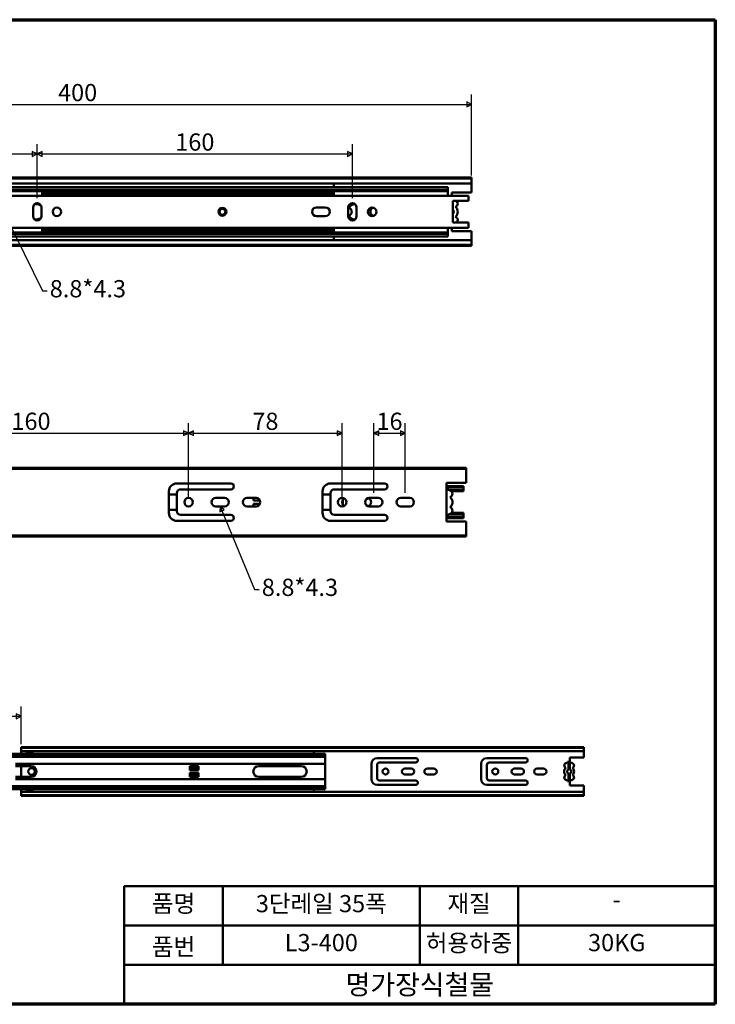
# Model space of a CAD drawing. Units: millimetres. Extents: x 12 to 730, y 12 to 512.
# Drawn here: x 377 to 730, y 12 to 512 of the extents above; entities that cross this region are included whole.
import ezdxf

# ---------------------------------------------------------------- set-up
doc = ezdxf.new("R2010")
doc.units = ezdxf.units.MM
doc.header["$LTSCALE"] = 2.5
doc.layers.get('0').update_dxf_attribs({"color": 3, "true_color": 0x00ff00})
for name, color, linetype, lineweight in [('경계(ISO)', 7, 'Continuous', 70), ('외형선(ISO)', 7, 'Continuous', 50), ('제목(ISO)', 7, 'Continuous', 50)]:
    doc.layers.add(name, color=color, linetype=linetype, lineweight=lineweight)
doc.layers.add('기호(ISO)', color=1, linetype='Continuous', lineweight=25, true_color=0xff0000)
doc.layers.add('치수(ISO)', color=1, linetype='Continuous', lineweight=25, true_color=0xff0000)
doc.styles.add('주 텍스트 (ISO)', font='NanumGothic.ttf')
doc.styles.add('지선', font='NanumGothic.ttf')
doc.dimstyles.new('기본값 (ISO)', dxfattribs={"dimscale": 2.5, "dimtxt": 3.5, "dimasz": 1, "dimexe": 2, "dimexo": 1, "dimgap": 0.5, "dimtad": 1, "dimrnd": 1e-08, "dimdsep": 46, "dimtxsty": '주 텍스트 (ISO)', "dimblk": 'Filled-1', "dimcen": 0.09, "dimdle": 10, "dimclrd": 7, "dimclre": 7, "dimclrt": 7, "dimazin": 2, "dimtfac": 0.714286, "dimtmove": 0, "dimatfit": 3, "dimldrblk": 'Filled-1', "dimfxl": 1, "dimtolj": 1, "dimlwd": -1, "dimlwe": -1, "dimarcsym": 0})
doc.dimstyles.new('기본값 (ISO)$7', dxfattribs={"dimscale": 2.5, "dimtxt": 3.5, "dimasz": 1, "dimexe": 2, "dimexo": 1, "dimgap": 0.5, "dimtad": 1, "dimrnd": 1e-08, "dimdsep": 46, "dimtxsty": '주 텍스트 (ISO)', "dimblk": 'Filled-1', "dimcen": 0.09, "dimdle": 10, "dimclrd": 7, "dimclre": 7, "dimclrt": 7, "dimazin": 2, "dimtfac": 0.714286, "dimtmove": 0, "dimatfit": 3, "dimldrblk": 'Filled-1', "dimfxl": 1, "dimtolj": 1, "dimlwd": -1, "dimlwe": -1, "dimarcsym": 0})

# ---------------------------------------------------------------- blocks, each defined once
blk = doc.blocks.new('경계 용지5-a4')
at = {"layer": '경계(ISO)'}
for p, q in [((5, 205), (292, 205)), ((292, 205), (292, 5)), ((292, 5), (5, 5))]:
    blk.add_line(p, q, dxfattribs=at)
blk = doc.blocks.new('제목 블록 기본1')
at = {"layer": '제목(ISO)'}
for p, q in [((83.32, 71.15), (83.32, 95.15)), ((83.32, 95.15), (203.32, 95.15)), ((103.32, 95.15), (103.32, 79.15)), ((143.32, 95.15), (143.32, 79.15)), ((163.32, 95.15), (163.32, 79.15)), ((203.32, 95.15), (203.32, 71.15)), ((83.32, 87.15), (203.32, 87.15)), ((83.32, 79.15), (203.32, 79.15)), ((203.32, 71.15), (83.32, 71.15))]:
    blk.add_line(p, q, dxfattribs=at)
at = {"layer": '제목(ISO)', "attachment_point": 5, "style": '지선'}
for s, insert, char_height in [('품명', (93.32, 91.15), 3.5), ('재질', (153.32, 91.15), 3.5), ('품번', (93.32, 82.4), 3.5), ('\\f나눔고딕|b0|i0;\\H4.0000;명가장식철물', (143.32, 75.15), 4)]:
    blk.add_mtext(s, dxfattribs=dict(at, insert=insert, char_height=char_height))
at = {"layer": '제목(ISO)', "char_height": 3.5, "attachment_point": 5, "style": '지선'}
for s, insert, width in [('3단레일 35폭', (123.32, 91.15), 40.8311), ('-', (183.32, 92.01), 20.8585), ('L3-400', (123.32, 83.23), 25.8685), ('허용하중', (153.32, 83.15), 18.779), ('30KG', (183.32, 83.23), 35.7058)]:
    blk.add_mtext(s, dxfattribs=dict(at, insert=insert, width=width))
blk = doc.blocks.new('Filled-1')
at = {"color": 0}
for p, q in [((0, 0), (-1, 0.5)), ((-1, 0.5), (-1, -0.5)), ((-1, 0), (0, 0)), ((-1, -0.5), (0, 0))]:
    blk.add_line(p, q, dxfattribs=at)
at = {"color": 0, "flags": 128}
blk.add_lwpolyline([(-1, -0.5), (0, 0), (-1, 0.5), (-1, -0.5)], dxfattribs=at)
at = {"color": 0}
blk.add_solid([(-1, -0.5), (0, 0), (-1, 0.5), (-1, -0.5)], dxfattribs=at)
blk = doc.blocks.new('*D7')
at = {"layer": 'Defpoints', "color": 0, "transparency": 16777216}
for p in [(377.59, 158.8), (377.59, 142.06), (91.87, 135.79)]:
    blk.add_point(p, dxfattribs=at)
at = {"layer": '치수(ISO)', "color": 7, "transparency": 16777216}
for p, q in [((91.87, 138.29), (91.87, 163.8)), ((377.59, 144.56), (377.59, 163.8)), ((94.37, 158.8), (375.09, 158.8))]:
    blk.add_line(p, q, dxfattribs=at)
at = {"layer": '치수(ISO)', "color": 7, "transparency": 16777216, "xscale": 2.5, "yscale": 2.5, "zscale": 2.5, "rotation": 180}
blk.add_blockref('Filled-1', (91.87, 158.8), dxfattribs=at)
at = {"layer": '치수(ISO)', "color": 7, "transparency": 16777216, "xscale": 2.5, "yscale": 2.5, "zscale": 2.5}
blk.add_blockref('Filled-1', (377.59, 158.8), dxfattribs=at)
at = {"layer": '치수(ISO)', "color": 7, "transparency": 16777216, "insert": (235.45, 165.84), "char_height": 8.75, "attachment_point": 5, "style": '주 텍스트 (ISO)'}
blk.add_mtext('\\A1;인출거리400mm', dxfattribs=at)
blk = doc.blocks.new('*D11')
at = {"layer": 'Defpoints', "color": 0, "transparency": 16777216}
for p in [(385.78, 444.36), (257.78, 419.36), (385.78, 419.36)]:
    blk.add_point(p, dxfattribs=at)
at = {"layer": '치수(ISO)', "color": 7, "transparency": 16777216}
for p, q in [((257.78, 421.86), (257.78, 449.36)), ((385.78, 421.86), (385.78, 449.36)), ((260.28, 444.36), (383.28, 444.36))]:
    blk.add_line(p, q, dxfattribs=at)
at = {"layer": '치수(ISO)', "color": 7, "transparency": 16777216, "xscale": 2.5, "yscale": 2.5, "zscale": 2.5, "rotation": 180}
blk.add_blockref('Filled-1', (257.78, 444.36), dxfattribs=at)
at = {"layer": '치수(ISO)', "color": 7, "transparency": 16777216, "xscale": 2.5, "yscale": 2.5, "zscale": 2.5}
blk.add_blockref('Filled-1', (385.78, 444.36), dxfattribs=at)
at = {"layer": '치수(ISO)', "color": 7, "transparency": 16777216, "insert": (321.78, 450.37), "char_height": 8.75, "attachment_point": 5, "style": '주 텍스트 (ISO)'}
blk.add_mtext('\\A1;128', dxfattribs=at)
blk = doc.blocks.new('*D12')
at = {"layer": 'Defpoints', "color": 0, "transparency": 16777216}
for p in [(545.78, 444.36), (385.78, 419.36), (545.78, 419.36)]:
    blk.add_point(p, dxfattribs=at)
at = {"layer": '치수(ISO)', "color": 7, "transparency": 16777216}
for p, q in [((385.78, 421.86), (385.78, 449.36)), ((545.78, 421.86), (545.78, 449.36)), ((388.28, 444.36), (543.28, 444.36))]:
    blk.add_line(p, q, dxfattribs=at)
at = {"layer": '치수(ISO)', "color": 7, "transparency": 16777216, "xscale": 2.5, "yscale": 2.5, "zscale": 2.5, "rotation": 180}
blk.add_blockref('Filled-1', (385.78, 444.36), dxfattribs=at)
at = {"layer": '치수(ISO)', "color": 7, "transparency": 16777216, "xscale": 2.5, "yscale": 2.5, "zscale": 2.5}
blk.add_blockref('Filled-1', (545.78, 444.36), dxfattribs=at)
at = {"layer": '치수(ISO)', "color": 7, "transparency": 16777216, "insert": (465.78, 450.37), "char_height": 8.75, "attachment_point": 5, "style": '주 텍스트 (ISO)'}
blk.add_mtext('\\A1;160', dxfattribs=at)
blk = doc.blocks.new('*D13')
at = {"layer": 'Defpoints', "color": 0, "transparency": 16777216}
for p in [(606.28, 469.51), (606.28, 430.83), (206.28, 429.35)]:
    blk.add_point(p, dxfattribs=at)
at = {"layer": '치수(ISO)', "color": 7, "transparency": 16777216}
for p, q in [((206.28, 431.85), (206.28, 474.51)), ((606.28, 433.33), (606.28, 474.51)), ((208.78, 469.51), (603.78, 469.51))]:
    blk.add_line(p, q, dxfattribs=at)
at = {"layer": '치수(ISO)', "color": 7, "transparency": 16777216, "xscale": 2.5, "yscale": 2.5, "zscale": 2.5, "rotation": 180}
blk.add_blockref('Filled-1', (206.28, 469.51), dxfattribs=at)
at = {"layer": '치수(ISO)', "color": 7, "transparency": 16777216, "xscale": 2.5, "yscale": 2.5, "zscale": 2.5}
blk.add_blockref('Filled-1', (606.28, 469.51), dxfattribs=at)
at = {"layer": '치수(ISO)', "color": 7, "transparency": 16777216, "insert": (406.28, 475.49), "char_height": 8.75, "attachment_point": 5, "style": '주 텍스트 (ISO)'}
blk.add_mtext('\\A1;400', dxfattribs=at)
blk = doc.blocks.new('*D16')
at = {"layer": 'Defpoints', "color": 0, "transparency": 16777216}
for p in [(462.61, 302.54), (302.61, 267.5), (462.61, 267.5)]:
    blk.add_point(p, dxfattribs=at)
at = {"layer": '치수(ISO)', "color": 7, "transparency": 16777216}
for p, q in [((302.61, 270), (302.61, 307.54)), ((462.61, 270), (462.61, 307.54)), ((305.11, 302.54), (460.11, 302.54))]:
    blk.add_line(p, q, dxfattribs=at)
at = {"layer": '치수(ISO)', "color": 7, "transparency": 16777216, "xscale": 2.5, "yscale": 2.5, "zscale": 2.5, "rotation": 180}
blk.add_blockref('Filled-1', (302.61, 302.54), dxfattribs=at)
at = {"layer": '치수(ISO)', "color": 7, "transparency": 16777216, "xscale": 2.5, "yscale": 2.5, "zscale": 2.5}
blk.add_blockref('Filled-1', (462.61, 302.54), dxfattribs=at)
at = {"layer": '치수(ISO)', "color": 7, "transparency": 16777216, "insert": (382.61, 308.56), "char_height": 8.75, "attachment_point": 5, "style": '주 텍스트 (ISO)'}
blk.add_mtext('\\A1;160', dxfattribs=at)
blk = doc.blocks.new('*D17')
at = {"layer": 'Defpoints', "color": 0, "transparency": 16777216}
for p in [(540.61, 302.54), (462.61, 267.5), (540.61, 267.5)]:
    blk.add_point(p, dxfattribs=at)
at = {"layer": '치수(ISO)', "color": 7, "transparency": 16777216}
for p, q in [((462.61, 270), (462.61, 307.54)), ((540.61, 270), (540.61, 307.54)), ((465.11, 302.54), (538.11, 302.54))]:
    blk.add_line(p, q, dxfattribs=at)
at = {"layer": '치수(ISO)', "color": 7, "transparency": 16777216, "xscale": 2.5, "yscale": 2.5, "zscale": 2.5, "rotation": 180}
blk.add_blockref('Filled-1', (462.61, 302.54), dxfattribs=at)
at = {"layer": '치수(ISO)', "color": 7, "transparency": 16777216, "xscale": 2.5, "yscale": 2.5, "zscale": 2.5}
blk.add_blockref('Filled-1', (540.61, 302.54), dxfattribs=at)
at = {"layer": '치수(ISO)', "color": 7, "transparency": 16777216, "insert": (501.61, 308.56), "char_height": 8.75, "attachment_point": 5, "style": '주 텍스트 (ISO)'}
blk.add_mtext('\\A1;78', dxfattribs=at)
blk = doc.blocks.new('*D18')
at = {"layer": 'Defpoints', "color": 0, "transparency": 16777216}
for p in [(572.61, 302.54), (556.61, 269.65), (572.61, 269.65)]:
    blk.add_point(p, dxfattribs=at)
at = {"layer": '치수(ISO)', "color": 7, "transparency": 16777216}
for p, q in [((556.61, 272.15), (556.61, 307.54)), ((572.61, 272.15), (572.61, 307.54)), ((559.11, 302.54), (570.11, 302.54))]:
    blk.add_line(p, q, dxfattribs=at)
at = {"layer": '치수(ISO)', "color": 7, "transparency": 16777216, "xscale": 2.5, "yscale": 2.5, "zscale": 2.5, "rotation": 180}
blk.add_blockref('Filled-1', (556.61, 302.54), dxfattribs=at)
at = {"layer": '치수(ISO)', "color": 7, "transparency": 16777216, "xscale": 2.5, "yscale": 2.5, "zscale": 2.5}
blk.add_blockref('Filled-1', (572.61, 302.54), dxfattribs=at)
at = {"layer": '치수(ISO)', "color": 7, "transparency": 16777216, "insert": (564.61, 308.56), "char_height": 8.75, "attachment_point": 5, "style": '주 텍스트 (ISO)'}
blk.add_mtext('\\A1;16', dxfattribs=at)

msp = doc.modelspace()

# ---------------------------------------------------------------- linework, layer by layer
at = {"layer": '외형선(ISO)'}
for p, q in [((206.2787, 432.3217), (606.2787, 432.3217)), ((206.2787, 431.8256), (606.2787, 431.8256)), ((606.2787, 431.8256), (606.2787, 432.3217)), ((606.2787, 430.8334), (606.2787, 431.8256)), ((606.2787, 430.8334), (606.2787, 429.3451)), ((206.2787, 429.3451), (606.2787, 429.3451)), ((210.2787, 427.4777), (594.2787, 427.4777)), ((210.2787, 426.0841), (594.2787, 426.0841)), ((210.2787, 425.4393), (594.2787, 425.4393)), ((388.2787, 425.4393), (388.2787, 424.4516)), ((536.2787, 427.4777), (536.2787, 429.3451)), ((536.2787, 424.4516), (536.2787, 425.4393)), ((594.2787, 426.0841), (594.2787, 427.4777)), ((594.2787, 426.0841), (594.2787, 425.4393)), ((594.2787, 425.4393), (594.2787, 423.1015)), ((606.2787, 429.3451), (606.2787, 424.8256)), ((206.7787, 423.1015), (388.2787, 423.1015)), ((206.7787, 423.0447), (604.7787, 423.0447)), ((388.2787, 424.0547), (388.2787, 424.4516)), ((536.2787, 424.4516), (388.2787, 424.4516)), ((388.2787, 424.0547), (388.2787, 423.0447)), ((536.2787, 424.0547), (388.2787, 424.0547)), ((536.2787, 424.4516), (536.2787, 424.0547)), ((536.2787, 423.0447), (536.2787, 424.0547)), ((536.2787, 423.1015), (604.7787, 423.1015)), ((596.2787, 423.1015), (596.2787, 424.8256)), ((596.2787, 424.8256), (606.2787, 424.8256)), ((596.7787, 409.4584), (596.7787, 420.4584)), ((596.7787, 420.4584), (604.7787, 420.4584)), ((604.7787, 423.1015), (604.7787, 423.0447)), ((604.7787, 422.0525), (604.7787, 423.0447)), ((604.7787, 422.0525), (604.7787, 420.4584)), ((383.6287, 412.7084), (383.6287, 417.2084)), ((384.3647, 418.8279), (385.4092, 418.8279)), ((387.9287, 417.2084), (387.9287, 412.7084)), ((527.5287, 417.2084), (532.0287, 417.2084)), ((543.6287, 412.7084), (543.6287, 417.2084)), ((547.1483, 418.8279), (547.1928, 418.8279)), ((547.9287, 417.2084), (547.9287, 412.7084)), ((384.3647, 411.0889), (385.4092, 411.0889)), ((532.0287, 412.7084), (527.5287, 412.7084)), ((547.1483, 411.0889), (547.1928, 411.0889)), ((206.7787, 406.8721), (604.7787, 406.8721)), ((206.7787, 406.8152), (388.2787, 406.8152)), ((388.2787, 406.8721), (388.2787, 405.8621)), ((388.2787, 405.4652), (388.2787, 405.8621)), ((536.2787, 405.8621), (388.2787, 405.8621)), ((388.2787, 405.4652), (388.2787, 404.4775)), ((536.2787, 405.4652), (388.2787, 405.4652)), ((536.2787, 405.8621), (536.2787, 406.8721)), ((536.2787, 406.8152), (604.7787, 406.8152)), ((536.2787, 405.8621), (536.2787, 405.4652)), ((536.2787, 404.4775), (536.2787, 405.4652)), ((594.2787, 406.8152), (594.2787, 404.4775)), ((596.2787, 405.0912), (596.2787, 406.8152)), ((606.2787, 405.0912), (596.2787, 405.0912)), ((604.7787, 409.4584), (596.7787, 409.4584)), ((604.7787, 409.4584), (604.7787, 407.8642)), ((604.7787, 406.8721), (604.7787, 407.8642)), ((604.7787, 406.8721), (604.7787, 406.8152)), ((606.2787, 405.0912), (606.2787, 400.5717)), ((206.2787, 400.5717), (606.2787, 400.5717)), ((210.2787, 404.4775), (594.2787, 404.4775)), ((210.2787, 403.8327), (594.2787, 403.8327)), ((210.2787, 402.439), (594.2787, 402.439)), ((536.2787, 400.5717), (536.2787, 402.439)), ((594.2787, 404.4775), (594.2787, 403.8327)), ((594.2787, 402.439), (594.2787, 403.8327)), ((606.2787, 400.5717), (606.2787, 399.0834)), ((206.2787, 398.0912), (606.2787, 398.0912)), ((206.2787, 397.5951), (606.2787, 397.5951)), ((606.2787, 398.0912), (606.2787, 399.0834)), ((606.2787, 397.5951), (606.2787, 398.0912)), ((203.6099, 284.8674), (603.6099, 284.8674)), ((203.6099, 284.3713), (603.6099, 284.3713)), ((603.6099, 284.3713), (603.6099, 284.8674)), ((603.6099, 283.3791), (603.6099, 284.3713)), ((603.6099, 283.3791), (603.6099, 277.3713)), ((456.6099, 277.0041), (484.1099, 277.0041)), ((534.6099, 277.0041), (562.1099, 277.0041)), ((593.6099, 257.6369), (593.6099, 277.3713)), ((593.6099, 277.3713), (603.6099, 277.3713)), ((593.6099, 275.6472), (602.1099, 275.6472)), ((593.6099, 275.0012), (602.1099, 275.0012)), ((602.1099, 275.6472), (602.1099, 275.0012)), ((602.1099, 273.5742), (602.1099, 275.0012)), ((452.6099, 262.0041), (452.6099, 273.0041)), ((452.6099, 271.3736), (456.6099, 271.3736)), ((456.6099, 272.0041), (456.6099, 263.0041)), ((484.1099, 274.0041), (458.6099, 274.0041)), ((530.6099, 262.0041), (530.6099, 273.0041)), ((530.6099, 271.3736), (534.6099, 271.3736)), ((534.6099, 272.0041), (534.6099, 263.0041)), ((562.1099, 274.0041), (536.6099, 274.0041)), ((595.1675, 273.5742), (602.1099, 273.5742)), ((596.0201, 273.0041), (602.1099, 273.0041)), ((602.1099, 273.5742), (602.1099, 273.0041)), ((476.3599, 269.6541), (480.8599, 269.6541)), ((480.8599, 265.3541), (476.3599, 265.3541)), ((492.3599, 269.6541), (496.8599, 269.6541)), ((496.8599, 265.3541), (492.3599, 265.3541)), ((495.6099, 268.3736), (495.6099, 269.6541)), ((498.8262, 268.3736), (495.6099, 268.3736)), ((495.6099, 266.6346), (498.8262, 266.6346)), ((495.6099, 265.3541), (495.6099, 266.6346)), ((540.9599, 265.8959), (540.9599, 269.1123)), ((554.3599, 269.6541), (558.8599, 269.6541)), ((558.8599, 265.3541), (554.3599, 265.3541)), ((570.3599, 269.6541), (574.8599, 269.6541)), ((574.8599, 265.3541), (570.3599, 265.3541)), ((452.6099, 263.6346), (456.6099, 263.6346)), ((458.6099, 261.0041), (484.1099, 261.0041)), ((530.6099, 263.6346), (534.6099, 263.6346)), ((536.6099, 261.0041), (562.1099, 261.0041)), ((593.6099, 260.007), (602.1099, 260.007)), ((595.1675, 261.434), (602.1099, 261.434)), ((602.1099, 262.0041), (596.0201, 262.0041)), ((602.1099, 262.0041), (602.1099, 261.434)), ((602.1099, 260.007), (602.1099, 261.434)), ((602.1099, 260.007), (602.1099, 259.361)), ((484.1099, 258.0041), (456.6099, 258.0041)), ((562.1099, 258.0041), (534.6099, 258.0041)), ((593.6099, 259.361), (602.1099, 259.361)), ((603.6099, 257.6369), (593.6099, 257.6369)), ((603.6099, 257.6369), (603.6099, 251.6291)), ((203.6099, 250.6369), (603.6099, 250.6369)), ((203.6099, 250.1408), (603.6099, 250.1408)), ((603.6099, 250.6369), (603.6099, 251.6291)), ((603.6099, 250.1408), (603.6099, 250.6369)), ((377.5885, 143.1276), (377.5885, 142.7732)), ((377.5885, 143.1276), (663.3028, 143.1276)), ((377.5885, 142.7732), (377.5885, 142.0645)), ((377.5885, 142.7732), (663.3028, 142.7732)), ((377.5885, 141.0015), (377.5885, 142.0645)), ((377.5885, 139.6676), (377.5885, 141.0015)), ((377.5885, 141.0015), (663.3028, 141.0015)), ((380.4457, 139.6676), (380.4457, 140.6304)), ((380.4457, 140.6304), (383.0885, 140.6304)), ((383.0885, 140.6304), (383.0885, 139.6676)), ((383.3028, 141.0015), (383.3028, 139.6676)), ((526.16, 139.6676), (526.16, 141.0015)), ((663.3028, 142.7732), (663.3028, 143.1276)), ((663.3028, 142.0645), (663.3028, 142.7732)), ((663.3028, 142.0645), (663.3028, 141.0015)), ((663.3028, 141.0015), (663.3028, 137.7732)), ((257.5885, 139.6676), (531.8743, 139.6676)), ((257.5885, 138.6722), (531.8743, 138.6722)), ((257.5885, 138.2116), (531.8743, 138.2116)), ((531.8743, 138.6722), (531.8743, 139.6676)), ((531.8743, 138.6722), (531.8743, 138.2116)), ((531.8743, 138.2116), (531.8743, 134.6529)), ((558.3028, 137.511), (577.9457, 137.511)), ((577.9457, 135.3681), (559.7314, 135.3681)), ((614.0171, 137.511), (633.66, 137.511)), ((633.66, 135.3681), (615.4457, 135.3681)), ((655.4457, 135.3516), (655.4457, 136.0824)), ((655.4457, 131.7354), (655.4457, 135.011)), ((655.4457, 135.011), (656.16, 135.011)), ((656.16, 136.0824), (656.16, 137.7732)), ((656.16, 137.7732), (663.3028, 137.7732)), ((656.16, 136.0824), (656.16, 135.3516)), ((656.16, 135.011), (656.16, 131.7354)), ((374.7314, 134.6529), (531.8743, 134.6529)), ((374.7314, 133.4892), (382.6817, 133.4892)), ((377.5885, 127.9613), (377.5885, 133.4892)), ((463.3028, 133.4892), (467.5885, 133.4892)), ((463.3028, 132.1689), (463.3028, 133.4892)), ((463.3028, 132.1184), (463.3028, 132.1689)), ((467.5885, 132.1689), (463.3028, 132.1689)), ((463.3028, 131.7828), (463.3028, 132.1184)), ((463.3028, 131.3463), (463.3028, 131.7828)), ((467.5885, 131.3463), (463.3028, 131.3463)), ((463.3028, 130.1042), (467.5885, 130.1042)), ((463.3028, 130.1042), (463.3028, 129.6677)), ((467.5885, 133.4892), (467.5885, 132.1689)), ((467.5885, 132.1184), (467.5885, 132.1689)), ((467.5885, 132.1184), (467.5885, 131.7828)), ((467.5885, 131.3463), (467.5885, 131.7828)), ((467.5885, 130.1042), (467.5885, 129.6677)), ((498.2096, 133.4892), (519.8246, 133.4892)), ((531.8743, 134.6529), (531.8743, 134.1189)), ((531.8743, 133.4892), (531.8743, 134.1189)), ((531.8743, 133.4892), (531.8743, 127.9613)), ((555.4457, 126.7967), (555.4457, 134.6538)), ((558.3028, 133.9395), (558.3028, 127.511)), ((572.41, 132.261), (575.6243, 132.261)), ((583.8385, 132.261), (587.0528, 132.261)), ((611.16, 126.7967), (611.16, 134.6538)), ((614.0171, 133.9395), (614.0171, 127.511)), ((628.1243, 132.261), (631.3385, 132.261)), ((639.5528, 132.261), (642.7671, 132.261)), ((374.7314, 127.9613), (382.6817, 127.9613)), ((374.7314, 126.7976), (531.8743, 126.7976)), ((463.3028, 129.3321), (463.3028, 129.6677)), ((463.3028, 129.3321), (463.3028, 129.2816)), ((467.5885, 129.2816), (463.3028, 129.2816)), ((463.3028, 127.9613), (463.3028, 129.2816)), ((463.3028, 127.9613), (467.5885, 127.9613)), ((467.5885, 129.6677), (467.5885, 129.3321)), ((467.5885, 129.3321), (467.5885, 129.2816)), ((467.5885, 129.2816), (467.5885, 127.9613)), ((498.2096, 127.9613), (519.8246, 127.9613)), ((531.8743, 127.3316), (531.8743, 127.9613)), ((531.8743, 127.3316), (531.8743, 126.7976)), ((531.8743, 126.7976), (531.8743, 123.2389)), ((559.7314, 126.0824), (577.9457, 126.0824)), ((575.6243, 129.1895), (572.41, 129.1895)), ((587.0528, 129.1895), (583.8385, 129.1895)), ((615.4457, 126.0824), (633.66, 126.0824)), ((631.3385, 129.1895), (628.1243, 129.1895)), ((642.7671, 129.1895), (639.5528, 129.1895)), ((655.4457, 126.4395), (655.4457, 129.7151)), ((656.16, 126.4395), (655.4457, 126.4395)), ((655.4457, 126.0989), (655.4457, 125.3681)), ((656.16, 129.7151), (656.16, 126.4395)), ((656.16, 125.3681), (656.16, 126.0989)), ((656.16, 123.6773), (656.16, 125.3681)), ((257.5885, 123.2389), (531.8743, 123.2389)), ((257.5885, 122.7783), (531.8743, 122.7783)), ((257.5885, 121.7829), (531.8743, 121.7829)), ((377.5885, 120.449), (377.5885, 121.7829)), ((377.5885, 119.386), (377.5885, 120.449)), ((377.5885, 120.449), (663.3028, 120.449)), ((380.4457, 120.8201), (380.4457, 121.7829)), ((383.0885, 120.8201), (380.4457, 120.8201)), ((383.0885, 121.7829), (383.0885, 120.8201)), ((383.3028, 121.7829), (383.3028, 120.449)), ((526.16, 120.449), (526.16, 121.7829)), ((531.8743, 123.2389), (531.8743, 122.7783)), ((531.8743, 121.7829), (531.8743, 122.7783)), ((577.9457, 123.9395), (558.3028, 123.9395)), ((633.66, 123.9395), (614.0171, 123.9395)), ((663.3028, 123.6773), (656.16, 123.6773)), ((663.3028, 123.6773), (663.3028, 120.449)), ((663.3028, 120.449), (663.3028, 119.386)), ((377.5885, 119.386), (377.5885, 118.6773)), ((377.5885, 118.6773), (377.5885, 118.3229)), ((377.5885, 118.6773), (663.3028, 118.6773)), ((377.5885, 118.3229), (663.3028, 118.3229)), ((663.3028, 118.6773), (663.3028, 119.386)), ((663.3028, 118.3229), (663.3028, 118.6773))]:
    msp.add_line(p, q, dxfattribs=at)
for centre, radius in [((395.7787, 414.9584), 2.15), ((479.7787, 414.9584), 2), ((479.7787, 414.9584), 1.5), ((555.7787, 414.9584), 2.15), ((462.6099, 267.5041), 2.15), ((540.6099, 267.5041), 2.15), ((382.8743, 130.7252), 1.7143), ((562.5885, 130.7252), 1.5357), ((618.3028, 130.7252), 1.5357)]:
    msp.add_circle(centre, radius, dxfattribs=at)
for centre, radius, start, end in [((385.7787, 417.2084), 2.15, 0, 180), ((385.4092, 414.9584), 3.8695, 52.460819, 90), ((527.5287, 414.9584), 2.25, 90, 270), ((532.0287, 414.9584), 2.25, 270, 90), ((545.7787, 417.2084), 2.15, 0, 180), ((547.1483, 414.9584), 3.8695, 90, 155.443207), ((543.2787, 414.9584), 2.15, 286.129627, 73.870373), ((557.0287, 414.9584), 2.15, 106.899729, 253.100271), ((595.7787, 414.9584), 1.5, 311.810315, 48.189685), ((595.7787, 414.9584), 3.5, 312.342605, 47.657395), ((385.7787, 412.7084), 2.15, 180, 0), ((385.4092, 414.9584), 3.8695, 270, 307.539181), ((547.1483, 414.9584), 3.8695, 204.556793, 270), ((545.7787, 412.7084), 2.15, 180, 0), ((456.6099, 273.0041), 4, 90, 180), ((484.1099, 275.5041), 1.5, 270, 90), ((534.6099, 273.0041), 4, 90, 180), ((562.1099, 275.5041), 1.5, 270, 90), ((458.6099, 272.0041), 2, 90, 180), ((536.6099, 272.0041), 2, 90, 180), ((593.1099, 267.5041), 3.5, 312.342605, 47.657395), ((476.3599, 267.5041), 2.15, 90, 270), ((480.8599, 267.5041), 2.15, 270, 90), ((492.3599, 267.5041), 2.15, 90, 270), ((496.8599, 267.5041), 2.15, 270, 90), ((544.4794, 267.5041), 3.8695, 147.740746, 212.259254), ((554.3599, 267.5041), 2.15, 90, 270), ((553.1099, 267.5041), 2.15, 286.899729, 73.100271), ((558.8599, 267.5041), 2.15, 270, 90), ((570.3599, 267.5041), 2.15, 90, 270), ((574.8599, 267.5041), 2.15, 270, 90), ((456.6099, 262.0041), 4, 180, 270), ((458.6099, 263.0041), 2, 180, 270), ((484.1099, 259.5041), 1.5, 270, 90), ((534.6099, 262.0041), 4, 180, 270), ((536.6099, 263.0041), 2, 180, 270), ((562.1099, 259.5041), 1.5, 270, 90), ((558.3028, 134.6538), 2.8571, 90, 180), ((559.7314, 133.9395), 1.4286, 90, 180), ((577.9457, 136.4395), 1.0714, 270, 90), ((614.0171, 134.6538), 2.8571, 90, 180), ((615.4457, 133.9395), 1.4286, 90, 180), ((633.66, 136.4395), 1.0714, 270, 90), ((382.6817, 130.7252), 2.764, 270, 90), ((498.2096, 130.7252), 2.764, 90, 270), ((519.8246, 130.7252), 2.764, 270, 90), ((572.41, 130.7252), 1.5357, 90, 270), ((575.6243, 130.7252), 1.5357, 270, 90), ((583.8385, 130.7252), 1.5357, 90, 270), ((587.0528, 130.7252), 1.5357, 270, 90), ((628.1243, 130.7252), 1.5357, 90, 270), ((631.3385, 130.7252), 1.5357, 270, 90), ((639.5528, 130.7252), 1.5357, 90, 270), ((642.7671, 130.7252), 1.5357, 270, 90), ((655.8028, 130.7252), 2.5, 132.342605, 227.657395), ((655.8028, 130.7252), 1.0714, 109.471221, 250.528779), ((655.8028, 130.7252), 1.0714, 289.471221, 70.528779), ((655.8028, 130.7252), 2.5, 312.342605, 47.657395), ((558.3028, 126.7967), 2.8571, 180, 270), ((559.7314, 127.511), 1.4286, 180, 270), ((577.9457, 125.011), 1.0714, 270, 90), ((614.0171, 126.7967), 2.8571, 180, 270), ((615.4457, 127.511), 1.4286, 180, 270), ((633.66, 125.011), 1.0714, 270, 90)]:
    msp.add_arc(centre, radius, start, end, dxfattribs=at)
for centre, major_axis, start_param, end_param in [((595.7787, 419.2084), (-3.5, 0), 2.30981421, 3.73062362), ((595.7787, 410.7084), (-3.5, 0), 2.55256168, 3.9733711), ((593.1099, 271.7541), (-3.5, 0), 2.30981421, 4.56904141), ((593.1099, 263.2541), (-3.5, 0), 1.7141439, 3.9733711), ((655.8028, 133.761), (-2.5, 0), 2.30981421, 7.11496375), ((655.8028, 127.6895), (-2.5, 0), 5.45140686, 10.25655641)]:
    msp.add_ellipse(centre, major_axis=major_axis, ratio=0.64285714, start_param=start_param, end_param=end_param, dxfattribs=at)

# ---------------------------------------------------------------- block references
at = {"xscale": 2.5, "yscale": 2.5, "zscale": 2.5}
for name, p in [('경계 용지5-a4', (0, 0)), ('제목 블록 기본1', (221.6886, -165.3758))]:
    msp.add_blockref(name, p, dxfattribs=at)

# ---------------------------------------------------------------- texts
at = {"layer": '기호(ISO)', "color": 7, "char_height": 8.75, "width": 42.85647, "attachment_point": 4, "style": '주 텍스트 (ISO)'}
for insert in [(392.1273, 374.7549), (499.7645, 223.1077)]:
    msp.add_mtext('{8.8*4.3}', dxfattribs=dict(at, insert=insert))

# ---------------------------------------------------------------- dimensions: what is measured, and where the dimension line sits
at = {"layer": '치수(ISO)', "color": 7}
for base, p1, p2, picture, middle in [((606.2787, 469.5125), (206.2787, 429.3451), (606.2787, 430.8334), '*D13', (406.2787, 469.5125)), ((385.7787, 444.3584), (257.7787, 419.3584), (385.7787, 419.3584), '*D11', (321.7787, 444.3584)), ((545.7787, 444.3584), (385.7787, 419.3584), (545.7787, 419.3584), '*D12', (465.7787, 444.3584)), ((462.6099, 302.5425), (302.6099, 267.5041), (462.6099, 267.5041), '*D16', (382.6099, 302.5425)), ((540.6099, 302.5425), (462.6099, 267.5041), (540.6099, 267.5041), '*D17', (501.6099, 302.5425)), ((572.6099, 302.5425), (556.6099, 269.6541), (572.6099, 269.6541), '*D18', (564.6099, 302.5425))]:
    dim = msp.add_linear_dim(base=base, p1=p1, p2=p2, angle=180, dimstyle='기본값 (ISO)', override={"dimdec": 2, "dimtp": 0, "dimtm": 0, "dimtdec": 2, "dimtofl": 0, "dimatfit": 1}, dxfattribs=at)
    dim.commit()
    dim.dimension.update_dxf_attribs({"geometry": picture, "text_midpoint": middle, "dimtype": 160})
dim = msp.add_linear_dim(base=(377.5885, 158.7976), p1=(91.8743, 135.7925), p2=(377.5885, 142.0645), angle=180, text='인출거리<>mm', dimstyle='기본값 (ISO)', override={"dimdec": 2, "dimlfac": 1.4, "dimtp": 0, "dimtm": 0, "dimtdec": 2, "dimtofl": 0, "dimatfit": 1}, dxfattribs=at)
dim.commit()
dim.dimension.update_dxf_attribs({"geometry": '*D7', "text_midpoint": (235.4457, 158.7976), "dimtype": 160})

# ---------------------------------------------------------------- leaders
at = {"layer": '기호(ISO)', "color": 7, "annotation_type": 0, "has_hookline": 1, "hookline_direction": 0, "text_width": 43.6874}
for points in [[(369.7787, 412.8084), (388.3773, 374.7549), (390.8773, 374.7549)], [(478.6099, 265.3541), (496.0145, 223.1077), (498.5145, 223.1077)]]:
    msp.add_leader(points, dimstyle='기본값 (ISO)$7', override={"dimtad": 0}, dxfattribs=at)

doc.saveas('drawing.dxf')
